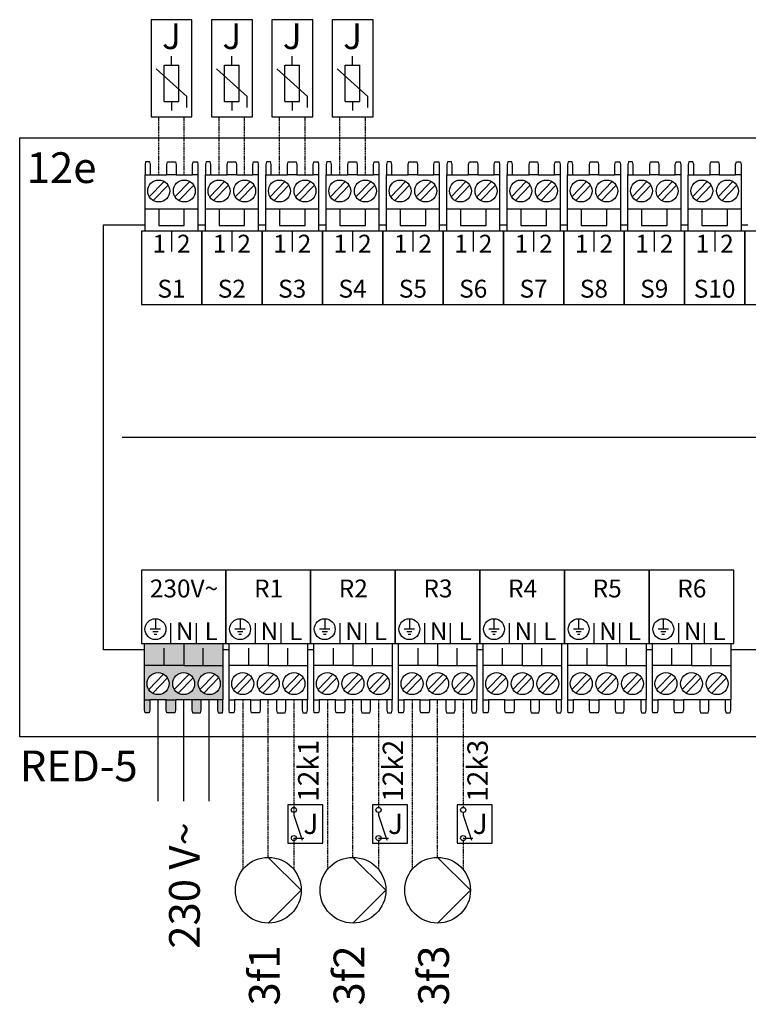
# Model space of a CAD drawing. Units: millimetres. Extents: x 1424 to 23429, y 14843 to 38318.
# Drawn here: x 15175 to 15514, y 14846 to 15304 of the extents above; entities that cross this region are included whole.
import ezdxf
from ezdxf.enums import TextEntityAlignment as Align

# ---------------------------------------------------------------- set-up
doc = ezdxf.new("R2010")
doc.units = ezdxf.units.MM
doc.linetypes.add('DASHED', pattern=[0.75, 0.5, -0.25])
for name, color, linetype in [('VG_H_SYMBOL', 7, 'Continuous'), ('VG_MCT', 7, 'Continuous'), ('VG_MCT_LINE 230V 400V', 241, 'Continuous'), ('VG_MCT_LINE_ELV', 7, 'DASHED'), ('VG_MCT_TEXT', 7, 'Continuous')]:
    doc.layers.add(name, color=color, linetype=linetype)
doc.styles.get("Standard").update_dxf_attribs({"font": 'arial.ttf'})

msp = doc.modelspace()

# ---------------------------------------------------------------- hatches: boundary and pattern name
at = {"true_color": 0xafd9aa}
h = msp.add_hatch(color=9, dxfattribs=at)
h.dxf.hatch_style = 1
h.paths.add_polyline_path([(15267, 14987.51), (15269.52, 14987.51), (15269.52, 15003.56), (15251.29, 15003.56), (15233.05, 15003.56), (15233.05, 14987.51), (15235.57, 14987.51), (15243.19, 14987.51), (15247.48, 14987.51), (15255.1, 14987.51), (15259.38, 14987.51)])
h.paths.add_polyline_path([(15263.19, 14989.94, -1), (15263.19, 15000.15, -1)], flags=16)
h.paths.add_polyline_path([(15251.29, 14989.94, -1), (15251.29, 15000.15, -1)], flags=16)
h.paths.add_polyline_path([(15239.38, 14989.94, -1), (15239.38, 15000.15, -1)], flags=16)
h.paths.add_polyline_path([(15259.07, 14981.43), (15259.38, 14982.65), (15259.38, 14987.51), (15255.1, 14987.51), (15255.1, 14982.65), (15255.42, 14981.43)])
h.paths.add_polyline_path([(15269.28, 14981.43), (15269.52, 14982.65), (15269.52, 14987.51), (15267, 14987.51), (15267, 14982.65), (15267.33, 14981.43)])
h.paths.add_polyline_path([(15247.15, 14981.43), (15247.48, 14982.65), (15247.48, 14987.51), (15243.19, 14987.51), (15243.19, 14982.65), (15243.51, 14981.43)])
h.paths.add_polyline_path([(15235.24, 14981.43), (15235.57, 14982.65), (15235.57, 14987.51), (15233.05, 14987.51), (15233.05, 14982.65), (15233.3, 14981.43)])
h.paths.add_polyline_path([(15242.17, 15003.56), (15242.17, 15010.85), (15233.05, 15010.85), (15233.05, 15003.56)])
h.paths.add_polyline_path([(15251.29, 15003.56), (15251.29, 15010.85), (15242.17, 15010.85), (15242.17, 15003.56)])
h.paths.add_polyline_path([(15260.4, 15003.56), (15260.4, 15010.85), (15251.29, 15010.85), (15251.29, 15003.56)])
h.paths.add_polyline_path([(15269.52, 15003.56), (15269.52, 15010.85), (15260.4, 15010.85), (15260.4, 15003.56)])
h.paths.add_polyline_path([(15269.52, 15010.85), (15269.52, 15013.77), (15251.29, 15013.77), (15251.29, 15010.85)])
h.paths.add_polyline_path([(15251.29, 15010.85), (15251.29, 15013.77), (15233.05, 15013.77), (15233.05, 15010.85)])

# ---------------------------------------------------------------- linework, layer by layer
for p, q in [((15302.58, 14923.15), (15307.14, 14923.15)), ((15341.96, 14923.15), (15346.52, 14923.15)), ((15381.34, 14923.15), (15385.9, 14923.15))]:
    msp.add_line(p, q)
at = {"layer": 'VG_H_SYMBOL', "linetype": 'Continuous'}
for p, q in [((15290.67, 14914.19), (15305.97, 14898.89)), ((15330.05, 14914.19), (15345.35, 14898.89)), ((15369.43, 14914.19), (15384.74, 14898.89)), ((15305.97, 14898.89), (15290.67, 14883.58)), ((15345.35, 14898.89), (15330.05, 14883.58)), ((15384.74, 14898.89), (15369.43, 14883.58))]:
    msp.add_line(p, q, dxfattribs=at)
for centre in [(15290.67, 14898.89), (15330.05, 14898.89), (15369.43, 14898.89)]:
    msp.add_circle(centre, 15.3, dxfattribs=at)
at = {"layer": 'VG_MCT'}
for p, q in [((15245.64, 15282.84), (15245.64, 15287.05)), ((15273.71, 15282.84), (15273.71, 15287.05)), ((15273.71, 15282.84), (15273.71, 15287.05)), ((15301.79, 15282.84), (15301.79, 15287.05)), ((15301.79, 15282.84), (15301.79, 15287.05)), ((15329.87, 15282.84), (15329.87, 15287.05)), ((15329.87, 15282.84), (15329.87, 15287.05)), ((15252.77, 15268.32), (15238.5, 15281.17)), ((15242.27, 15266), (15242.27, 15282.84)), ((15242.27, 15282.84), (15249, 15282.84)), ((15249, 15266), (15249, 15282.84)), ((15280.85, 15268.32), (15266.58, 15281.17)), ((15280.85, 15268.32), (15266.58, 15281.17)), ((15270.35, 15266), (15270.35, 15282.84)), ((15270.35, 15282.84), (15277.08, 15282.84)), ((15270.35, 15266), (15270.35, 15282.84)), ((15270.35, 15282.84), (15277.08, 15282.84)), ((15277.08, 15266), (15277.08, 15282.84)), ((15277.08, 15266), (15277.08, 15282.84)), ((15308.93, 15268.32), (15294.65, 15281.17)), ((15308.93, 15268.32), (15294.65, 15281.17)), ((15298.42, 15266), (15298.42, 15282.84)), ((15298.42, 15282.84), (15305.16, 15282.84)), ((15298.42, 15266), (15298.42, 15282.84)), ((15298.42, 15282.84), (15305.16, 15282.84)), ((15305.16, 15266), (15305.16, 15282.84)), ((15305.16, 15266), (15305.16, 15282.84)), ((15337.01, 15268.32), (15322.73, 15281.17)), ((15337.01, 15268.32), (15322.73, 15281.17)), ((15326.5, 15266), (15326.5, 15282.84)), ((15326.5, 15282.84), (15333.24, 15282.84)), ((15326.5, 15266), (15326.5, 15282.84)), ((15326.5, 15282.84), (15333.24, 15282.84)), ((15333.24, 15266), (15333.24, 15282.84)), ((15333.24, 15266), (15333.24, 15282.84)), ((15242.27, 15266), (15249, 15266)), ((15245.64, 15266), (15245.64, 15261.79)), ((15252.77, 15263.27), (15252.77, 15268.32)), ((15270.35, 15266), (15277.08, 15266)), ((15270.35, 15266), (15277.08, 15266)), ((15273.71, 15266), (15273.71, 15261.79)), ((15273.71, 15266), (15273.71, 15261.79)), ((15280.85, 15263.27), (15280.85, 15268.32)), ((15280.85, 15263.27), (15280.85, 15268.32)), ((15298.42, 15266), (15305.16, 15266)), ((15298.42, 15266), (15305.16, 15266)), ((15301.79, 15266), (15301.79, 15261.79)), ((15301.79, 15266), (15301.79, 15261.79)), ((15308.93, 15263.27), (15308.93, 15268.32)), ((15308.93, 15263.27), (15308.93, 15268.32)), ((15326.5, 15266), (15333.24, 15266)), ((15326.5, 15266), (15333.24, 15266)), ((15329.87, 15266), (15329.87, 15261.79)), ((15329.87, 15266), (15329.87, 15261.79)), ((15337.01, 15263.27), (15337.01, 15268.32)), ((15337.01, 15263.27), (15337.01, 15268.32)), ((15233.36, 15205.63), (15233.36, 15231.88)), ((15235.31, 15221.7), (15242.19, 15228.79)), ((15235.87, 15231.88), (15243.49, 15231.88)), ((15247.22, 15221.7), (15254.09, 15228.79)), ((15247.78, 15231.88), (15255.4, 15231.88)), ((15257.91, 15231.88), (15257.91, 15205.63)), ((15261.44, 15205.63), (15261.44, 15231.88)), ((15263.39, 15221.7), (15270.26, 15228.79)), ((15263.95, 15231.88), (15271.57, 15231.88)), ((15275.3, 15221.7), (15282.17, 15228.79)), ((15275.85, 15231.88), (15283.47, 15231.88)), ((15285.99, 15231.88), (15285.99, 15205.63)), ((15289.51, 15205.63), (15289.51, 15231.88)), ((15291.47, 15221.7), (15298.34, 15228.79)), ((15292.03, 15231.88), (15299.65, 15231.88)), ((15303.38, 15221.7), (15310.25, 15228.79)), ((15303.93, 15231.88), (15311.55, 15231.88)), ((15314.07, 15231.88), (15314.07, 15205.63)), ((15317.59, 15205.63), (15317.59, 15231.88)), ((15319.55, 15221.7), (15326.42, 15228.79)), ((15320.1, 15231.88), (15327.72, 15231.88)), ((15331.45, 15221.7), (15338.33, 15228.79)), ((15332.01, 15231.88), (15339.63, 15231.88)), ((15342.15, 15231.88), (15342.15, 15205.63)), ((15345.67, 15205.63), (15345.67, 15231.88)), ((15347.63, 15221.7), (15354.5, 15228.79)), ((15348.18, 15231.88), (15355.8, 15231.88)), ((15359.53, 15221.7), (15366.41, 15228.79)), ((15360.09, 15231.88), (15367.71, 15231.88)), ((15370.22, 15231.88), (15370.22, 15205.63)), ((15373.75, 15205.63), (15373.75, 15231.88)), ((15375.7, 15221.7), (15382.58, 15228.79)), ((15376.26, 15231.88), (15383.88, 15231.88)), ((15387.61, 15221.7), (15394.48, 15228.79)), ((15388.17, 15231.88), (15395.79, 15231.88)), ((15398.3, 15231.88), (15398.3, 15205.63)), ((15401.83, 15205.63), (15401.83, 15231.88)), ((15403.78, 15221.7), (15410.66, 15228.79)), ((15404.34, 15231.88), (15411.96, 15231.88)), ((15415.69, 15221.7), (15422.56, 15228.79)), ((15416.24, 15231.88), (15423.86, 15231.88)), ((15426.38, 15231.88), (15426.38, 15205.63)), ((15429.91, 15205.63), (15429.91, 15231.88)), ((15431.86, 15221.7), (15438.73, 15228.79)), ((15432.42, 15231.88), (15440.04, 15231.88)), ((15443.77, 15221.7), (15450.64, 15228.79)), ((15444.32, 15231.88), (15451.94, 15231.88)), ((15454.46, 15231.88), (15454.46, 15205.63)), ((15457.98, 15205.63), (15457.98, 15231.88)), ((15459.94, 15221.7), (15466.81, 15228.79)), ((15460.49, 15231.88), (15468.11, 15231.88)), ((15471.85, 15221.7), (15478.72, 15228.79)), ((15472.4, 15231.88), (15480.02, 15231.88)), ((15482.54, 15231.88), (15482.54, 15205.63)), ((15486.06, 15205.63), (15486.06, 15231.88)), ((15488.02, 15221.7), (15494.89, 15228.79)), ((15488.57, 15231.88), (15496.19, 15231.88)), ((15499.92, 15221.7), (15506.8, 15228.79)), ((15500.48, 15231.88), (15508.1, 15231.88)), ((15510.62, 15231.88), (15510.62, 15205.63)), ((15237.17, 15219.9), (15244.04, 15227)), ((15249.07, 15219.9), (15255.94, 15227)), ((15265.24, 15219.9), (15272.12, 15227)), ((15277.15, 15219.9), (15284.02, 15227)), ((15293.32, 15219.9), (15300.19, 15227)), ((15305.23, 15219.9), (15312.1, 15227)), ((15321.4, 15219.9), (15328.27, 15227)), ((15333.31, 15219.9), (15340.18, 15227)), ((15349.48, 15219.9), (15356.35, 15227)), ((15361.39, 15219.9), (15368.26, 15227)), ((15377.56, 15219.9), (15384.43, 15227)), ((15389.46, 15219.9), (15396.34, 15227)), ((15405.64, 15219.9), (15412.51, 15227)), ((15417.54, 15219.9), (15424.41, 15227)), ((15433.71, 15219.9), (15440.59, 15227)), ((15445.62, 15219.9), (15452.49, 15227)), ((15461.79, 15219.9), (15468.66, 15227)), ((15473.7, 15219.9), (15480.57, 15227)), ((15489.87, 15219.9), (15496.74, 15227)), ((15501.78, 15219.9), (15508.65, 15227)), ((15257.91, 15215.84), (15233.36, 15215.84)), ((15285.99, 15215.84), (15261.44, 15215.84)), ((15314.07, 15215.84), (15289.51, 15215.84)), ((15342.15, 15215.84), (15317.59, 15215.84)), ((15370.22, 15215.84), (15345.67, 15215.84)), ((15398.3, 15215.84), (15373.75, 15215.84)), ((15426.38, 15215.84), (15401.83, 15215.84)), ((15454.46, 15215.84), (15429.91, 15215.84)), ((15482.54, 15215.84), (15457.98, 15215.84)), ((15510.62, 15215.84), (15486.06, 15215.84)), ((15245.64, 15205.63), (15245.64, 15196.18)), ((15273.71, 15205.63), (15273.71, 15196.18)), ((15301.79, 15205.63), (15301.79, 15196.18)), ((15329.87, 15205.63), (15329.87, 15196.18)), ((15357.95, 15205.63), (15357.95, 15196.18)), ((15386.03, 15205.63), (15386.03, 15196.18)), ((15414.1, 15205.63), (15414.1, 15196.18)), ((15442.18, 15205.63), (15442.18, 15196.18)), ((15470.26, 15205.63), (15470.26, 15196.18)), ((15498.34, 15205.63), (15498.34, 15196.18)), ((15222.64, 15109.7), (15754.65, 15109.7)), ((15238.15, 15025.27), (15238.15, 15020.41)), ((15245.33, 15013.77), (15245.33, 15023.22)), ((15257.24, 15013.77), (15257.24, 15023.22)), ((15270.98, 15013.77), (15270.98, 15023.22)), ((15277.53, 15025.27), (15277.53, 15020.41)), ((15284.71, 15013.77), (15284.71, 15023.22)), ((15296.63, 15013.77), (15296.63, 15023.22)), ((15310.36, 15013.77), (15310.36, 15023.22)), ((15316.91, 15025.27), (15316.91, 15020.41)), ((15324.1, 15013.77), (15324.1, 15023.22)), ((15336.01, 15013.77), (15336.01, 15023.22)), ((15349.74, 15013.77), (15349.74, 15023.22)), ((15349.74, 15013.77), (15349.74, 15023.22)), ((15356.29, 15025.27), (15356.29, 15020.41)), ((15363.48, 15013.77), (15363.48, 15023.22)), ((15375.39, 15013.77), (15375.39, 15023.22)), ((15389.13, 15013.77), (15389.13, 15023.22)), ((15395.67, 15025.27), (15395.67, 15020.41)), ((15402.86, 15013.77), (15402.86, 15023.22)), ((15414.77, 15013.77), (15414.77, 15023.22)), ((15428.51, 15013.77), (15428.51, 15023.22)), ((15435.06, 15025.27), (15435.06, 15020.41)), ((15442.24, 15013.77), (15442.24, 15023.22)), ((15454.15, 15013.77), (15454.15, 15023.22)), ((15467.89, 15013.77), (15467.89, 15023.22)), ((15474.44, 15025.27), (15474.44, 15020.41)), ((15481.63, 15013.77), (15481.63, 15023.22)), ((15493.54, 15013.77), (15493.54, 15023.22)), ((15507.27, 15013.77), (15507.27, 15023.22)), ((15240.58, 15020.41), (15235.71, 15020.41)), ((15239.36, 15019.19), (15236.93, 15019.19)), ((15238.75, 15017.98), (15237.54, 15017.98)), ((15279.96, 15020.41), (15275.1, 15020.41)), ((15278.74, 15019.19), (15276.31, 15019.19)), ((15278.14, 15017.98), (15276.92, 15017.98)), ((15319.34, 15020.41), (15314.48, 15020.41)), ((15318.13, 15019.19), (15315.69, 15019.19)), ((15317.52, 15017.98), (15316.3, 15017.98)), ((15358.72, 15020.41), (15353.86, 15020.41)), ((15357.51, 15019.19), (15355.08, 15019.19)), ((15356.9, 15017.98), (15355.68, 15017.98)), ((15398.11, 15020.41), (15393.24, 15020.41)), ((15396.89, 15019.19), (15394.46, 15019.19)), ((15396.28, 15017.98), (15395.07, 15017.98)), ((15437.49, 15020.41), (15432.63, 15020.41)), ((15436.27, 15019.19), (15433.84, 15019.19)), ((15435.66, 15017.98), (15434.45, 15017.98)), ((15476.87, 15020.41), (15472.01, 15020.41)), ((15475.65, 15019.19), (15473.22, 15019.19)), ((15475.05, 15017.98), (15473.83, 15017.98)), ((15233.05, 15013.77), (15269.52, 15013.77)), ((15233.05, 14987.51), (15233.05, 15013.77)), ((15269.52, 15013.77), (15269.52, 14987.51)), ((15272.44, 15013.77), (15308.9, 15013.77)), ((15272.44, 14987.51), (15272.44, 15013.77)), ((15308.9, 15013.77), (15308.9, 14987.51)), ((15311.82, 15013.77), (15348.28, 15013.77)), ((15311.82, 14987.51), (15311.82, 15013.77)), ((15348.28, 15013.77), (15348.28, 14987.51)), ((15351.2, 15013.77), (15387.67, 15013.77)), ((15351.2, 14987.51), (15351.2, 15013.77)), ((15387.67, 15013.77), (15387.67, 14987.51)), ((15390.58, 15013.77), (15427.05, 15013.77)), ((15390.58, 14987.51), (15390.58, 15013.77)), ((15427.05, 15013.77), (15427.05, 14987.51)), ((15429.97, 15013.77), (15466.43, 15013.77)), ((15429.97, 14987.51), (15429.97, 15013.77)), ((15466.43, 15013.77), (15466.43, 14987.51)), ((15469.35, 15013.77), (15505.81, 15013.77)), ((15469.35, 14987.51), (15469.35, 15013.77)), ((15505.81, 15013.77), (15505.81, 14987.51)), ((15242.17, 15003.56), (15242.17, 15011.58)), ((15260.4, 15003.56), (15260.4, 15011.58)), ((15281.55, 15003.56), (15281.55, 15011.58)), ((15299.79, 15003.56), (15299.79, 15011.58)), ((15320.94, 15003.56), (15320.94, 15011.58)), ((15339.17, 15003.56), (15339.17, 15011.58)), ((15360.32, 15003.56), (15360.32, 15011.58)), ((15378.55, 15003.56), (15378.55, 15011.58)), ((15399.7, 15003.56), (15399.7, 15011.58)), ((15417.93, 15003.56), (15417.93, 15011.58)), ((15439.08, 15003.56), (15439.08, 15011.58)), ((15457.32, 15003.56), (15457.32, 15011.58)), ((15478.46, 15003.56), (15478.46, 15011.58)), ((15496.7, 15003.56), (15496.7, 15011.58)), ((15251.29, 15003.56), (15269.52, 15003.56)), ((15290.67, 15003.56), (15308.9, 15003.56)), ((15330.05, 15003.56), (15348.28, 15003.56)), ((15369.43, 15003.56), (15387.67, 15003.56)), ((15408.82, 15003.56), (15427.05, 15003.56)), ((15448.2, 15003.56), (15466.43, 15003.56)), ((15487.58, 15003.56), (15505.81, 15003.56)), ((15241.89, 14999.49), (15235.02, 14992.39)), ((15243.75, 14997.7), (15236.87, 14990.6)), ((15253.8, 14999.49), (15246.93, 14992.39)), ((15255.65, 14997.7), (15248.78, 14990.6)), ((15265.71, 14999.49), (15258.83, 14992.39)), ((15267.56, 14997.7), (15260.69, 14990.6)), ((15281.28, 14999.49), (15274.4, 14992.39)), ((15283.13, 14997.7), (15276.26, 14990.6)), ((15293.18, 14999.49), (15286.31, 14992.39)), ((15295.03, 14997.7), (15288.16, 14990.6)), ((15305.09, 14999.49), (15298.22, 14992.39)), ((15306.94, 14997.7), (15300.07, 14990.6)), ((15320.66, 14999.49), (15313.79, 14992.39)), ((15322.51, 14997.7), (15315.64, 14990.6)), ((15332.56, 14999.49), (15325.69, 14992.39)), ((15334.42, 14997.7), (15327.54, 14990.6)), ((15344.47, 14999.49), (15337.6, 14992.39)), ((15346.32, 14997.7), (15339.45, 14990.6)), ((15360.04, 14999.49), (15353.17, 14992.39)), ((15361.89, 14997.7), (15355.02, 14990.6)), ((15371.95, 14999.49), (15365.08, 14992.39)), ((15373.8, 14997.7), (15366.93, 14990.6)), ((15383.85, 14999.49), (15376.98, 14992.39)), ((15385.71, 14997.7), (15378.83, 14990.6)), ((15399.42, 14999.49), (15392.55, 14992.39)), ((15401.28, 14997.7), (15394.4, 14990.6)), ((15411.33, 14999.49), (15404.46, 14992.39)), ((15413.18, 14997.7), (15406.31, 14990.6)), ((15423.24, 14999.49), (15416.36, 14992.39)), ((15425.09, 14997.7), (15418.22, 14990.6)), ((15438.8, 14999.49), (15431.93, 14992.39)), ((15440.66, 14997.7), (15433.78, 14990.6)), ((15450.71, 14999.49), (15443.84, 14992.39)), ((15452.56, 14997.7), (15445.69, 14990.6)), ((15462.62, 14999.49), (15455.75, 14992.39)), ((15464.47, 14997.7), (15457.6, 14990.6)), ((15478.19, 14999.49), (15471.32, 14992.39)), ((15480.04, 14997.7), (15473.17, 14990.6)), ((15490.09, 14999.49), (15483.22, 14992.39)), ((15491.95, 14997.7), (15485.07, 14990.6)), ((15502, 14999.49), (15495.13, 14992.39)), ((15503.85, 14997.7), (15496.98, 14990.6)), ((15243.19, 14987.51), (15235.57, 14987.51)), ((15255.1, 14987.51), (15247.48, 14987.51)), ((15267, 14987.51), (15259.38, 14987.51)), ((15282.57, 14987.51), (15274.95, 14987.51)), ((15294.48, 14987.51), (15286.86, 14987.51)), ((15306.39, 14987.51), (15298.77, 14987.51)), ((15321.96, 14987.51), (15314.34, 14987.51)), ((15333.86, 14987.51), (15326.24, 14987.51)), ((15345.77, 14987.51), (15338.15, 14987.51)), ((15361.34, 14987.51), (15353.72, 14987.51)), ((15373.24, 14987.51), (15365.62, 14987.51)), ((15385.15, 14987.51), (15377.53, 14987.51)), ((15400.72, 14987.51), (15393.1, 14987.51)), ((15412.63, 14987.51), (15405.01, 14987.51)), ((15424.53, 14987.51), (15416.91, 14987.51)), ((15440.1, 14987.51), (15432.48, 14987.51)), ((15452.01, 14987.51), (15444.39, 14987.51)), ((15463.92, 14987.51), (15456.3, 14987.51)), ((15479.48, 14987.51), (15471.86, 14987.51)), ((15491.39, 14987.51), (15483.77, 14987.51)), ((15503.3, 14987.51), (15495.68, 14987.51)), ((15302.58, 14935.06), (15302.58, 14933.87)), ((15302.58, 14935.06), (15302.58, 14933.87)), ((15302.58, 14933.87), (15306.4, 14922.25)), ((15302.58, 14933.87), (15306.4, 14922.25)), ((15341.96, 14935.06), (15341.96, 14933.87)), ((15341.96, 14935.06), (15341.96, 14933.87)), ((15341.96, 14933.87), (15345.78, 14922.25)), ((15341.96, 14933.87), (15345.78, 14922.25)), ((15381.34, 14935.06), (15381.34, 14933.87)), ((15381.34, 14935.06), (15381.34, 14933.87)), ((15381.34, 14933.87), (15385.17, 14922.25)), ((15381.34, 14933.87), (15385.17, 14922.25))]:
    msp.add_line(p, q, dxfattribs=at)
for points in [[(15236.11, 15304.08), (15236.11, 15258.83), (15255.16, 15258.83), (15255.16, 15304.08)], [(15264.19, 15304.08), (15264.19, 15258.83), (15283.24, 15258.83), (15283.24, 15304.08)], [(15264.19, 15304.08), (15264.19, 15258.83), (15283.24, 15258.83), (15283.24, 15304.08)], [(15292.27, 15304.08), (15292.27, 15258.83), (15311.32, 15258.83), (15311.32, 15304.08)], [(15292.27, 15304.08), (15292.27, 15258.83), (15311.32, 15258.83), (15311.32, 15304.08)], [(15320.34, 15304.08), (15320.34, 15258.83), (15339.39, 15258.83), (15339.39, 15304.08)], [(15320.34, 15304.08), (15320.34, 15258.83), (15339.39, 15258.83), (15339.39, 15304.08)], [(15175, 15249.14), (15792.25, 15249.14), (15792.25, 14970.22), (15175, 14970.22)], [(15259.67, 15171.59), (15259.67, 15205.63), (15231.6, 15205.63), (15231.6, 15171.59)], [(15287.75, 15171.59), (15287.75, 15205.63), (15259.67, 15205.63), (15259.67, 15171.59)], [(15315.83, 15171.59), (15315.83, 15205.63), (15287.75, 15205.63), (15287.75, 15171.59)], [(15343.91, 15171.59), (15343.91, 15205.63), (15315.83, 15205.63), (15315.83, 15171.59)], [(15371.99, 15171.59), (15371.99, 15205.63), (15343.91, 15205.63), (15343.91, 15171.59)], [(15400.06, 15171.59), (15400.06, 15205.63), (15371.99, 15205.63), (15371.99, 15171.59)], [(15428.14, 15171.59), (15428.14, 15205.63), (15400.06, 15205.63), (15400.06, 15171.59)], [(15456.22, 15171.59), (15456.22, 15205.63), (15428.14, 15205.63), (15428.14, 15171.59)], [(15484.3, 15171.59), (15484.3, 15205.63), (15456.22, 15205.63), (15456.22, 15171.59)], [(15512.38, 15171.59), (15512.38, 15205.63), (15484.3, 15205.63), (15484.3, 15171.59)], [(15540.46, 15171.59), (15540.46, 15205.63), (15512.38, 15205.63), (15512.38, 15171.59)], [(15270.98, 15047.8), (15231.6, 15047.8), (15231.6, 15013.77), (15270.98, 15013.77)], [(15310.36, 15047.8), (15270.98, 15047.8), (15270.98, 15013.77), (15310.36, 15013.77)], [(15349.74, 15047.8), (15310.36, 15047.8), (15310.36, 15013.77), (15349.74, 15013.77)], [(15389.13, 15047.8), (15349.74, 15047.8), (15349.74, 15013.77), (15389.13, 15013.77)], [(15428.51, 15047.8), (15389.13, 15047.8), (15389.13, 15013.77), (15428.51, 15013.77)], [(15467.89, 15047.8), (15428.51, 15047.8), (15428.51, 15013.77), (15467.89, 15013.77)], [(15507.27, 15047.8), (15467.89, 15047.8), (15467.89, 15013.77), (15507.27, 15013.77)], [(15299.79, 14920.77), (15316.09, 14920.77), (15316.09, 14938.63), (15299.79, 14938.63)], [(15299.79, 14920.77), (15316.09, 14920.77), (15316.09, 14938.63), (15299.79, 14938.63)], [(15339.17, 14920.77), (15355.47, 14920.77), (15355.47, 14938.63), (15339.17, 14938.63)], [(15339.17, 14920.77), (15355.47, 14920.77), (15355.47, 14938.63), (15339.17, 14938.63)], [(15378.56, 14920.77), (15394.85, 14920.77), (15394.85, 14938.63), (15378.56, 14938.63)], [(15378.56, 14920.77), (15394.85, 14920.77), (15394.85, 14938.63), (15378.56, 14938.63)]]:
    msp.add_lwpolyline(points, close=True, dxfattribs=at)
for points in [[(15235.87, 15231.88), (15235.87, 15236.75), (15235.55, 15237.96), (15233.6, 15237.96), (15233.36, 15236.75), (15233.36, 15231.88), (15235.87, 15231.88)], [(15243.49, 15231.88), (15243.49, 15236.75), (15243.81, 15237.96), (15247.46, 15237.96), (15247.78, 15236.75), (15247.78, 15231.88), (15243.49, 15231.88)], [(15255.4, 15231.88), (15255.4, 15236.75), (15255.72, 15237.96), (15257.67, 15237.96), (15257.91, 15236.75), (15257.91, 15231.88), (15255.4, 15231.88)], [(15263.95, 15231.88), (15263.95, 15236.75), (15263.62, 15237.96), (15261.68, 15237.96), (15261.44, 15236.75), (15261.44, 15231.88), (15263.95, 15231.88)], [(15271.57, 15231.88), (15271.57, 15236.75), (15271.89, 15237.96), (15275.54, 15237.96), (15275.85, 15236.75), (15275.85, 15231.88), (15271.57, 15231.88)], [(15283.47, 15231.88), (15283.47, 15236.75), (15283.8, 15237.96), (15285.75, 15237.96), (15285.99, 15236.75), (15285.99, 15231.88), (15283.47, 15231.88)], [(15292.03, 15231.88), (15292.03, 15236.75), (15291.7, 15237.96), (15289.76, 15237.96), (15289.51, 15236.75), (15289.51, 15231.88), (15292.03, 15231.88)], [(15299.65, 15231.88), (15299.65, 15236.75), (15299.97, 15237.96), (15303.61, 15237.96), (15303.93, 15236.75), (15303.93, 15231.88), (15299.65, 15231.88)], [(15311.55, 15231.88), (15311.55, 15236.75), (15311.88, 15237.96), (15313.82, 15237.96), (15314.07, 15236.75), (15314.07, 15231.88), (15311.55, 15231.88)], [(15320.1, 15231.88), (15320.1, 15236.75), (15319.78, 15237.96), (15317.84, 15237.96), (15317.59, 15236.75), (15317.59, 15231.88), (15320.11, 15231.88)], [(15327.72, 15231.88), (15327.72, 15236.75), (15328.05, 15237.96), (15331.69, 15237.96), (15332.01, 15236.75), (15332.01, 15231.88), (15327.72, 15231.88)], [(15339.63, 15231.88), (15339.63, 15236.75), (15339.96, 15237.96), (15341.9, 15237.96), (15342.15, 15236.75), (15342.15, 15231.88), (15339.63, 15231.88)], [(15348.18, 15231.88), (15348.18, 15236.75), (15347.86, 15237.96), (15345.91, 15237.96), (15345.67, 15236.75), (15345.67, 15231.88), (15348.19, 15231.88)], [(15355.8, 15231.88), (15355.8, 15236.75), (15356.12, 15237.96), (15359.77, 15237.96), (15360.09, 15236.75), (15360.09, 15231.88), (15355.8, 15231.88)], [(15367.71, 15231.88), (15367.71, 15236.75), (15368.04, 15237.96), (15369.98, 15237.96), (15370.22, 15236.75), (15370.22, 15231.88), (15367.71, 15231.88)], [(15376.26, 15231.88), (15376.26, 15236.75), (15375.94, 15237.96), (15373.99, 15237.96), (15373.75, 15236.75), (15373.75, 15231.88), (15376.27, 15231.88)], [(15383.88, 15231.88), (15383.88, 15236.75), (15384.2, 15237.96), (15387.85, 15237.96), (15388.17, 15236.75), (15388.17, 15231.88), (15383.88, 15231.88)], [(15395.79, 15231.88), (15395.79, 15236.75), (15396.11, 15237.96), (15398.06, 15237.96), (15398.3, 15236.75), (15398.3, 15231.88), (15395.79, 15231.88)], [(15404.34, 15231.88), (15404.34, 15236.75), (15404.02, 15237.96), (15402.07, 15237.96), (15401.83, 15236.75), (15401.83, 15231.88), (15404.34, 15231.88)], [(15411.96, 15231.88), (15411.96, 15236.75), (15412.28, 15237.96), (15415.93, 15237.96), (15416.24, 15236.75), (15416.24, 15231.88), (15411.96, 15231.88)], [(15423.86, 15231.88), (15423.86, 15236.75), (15424.19, 15237.96), (15426.14, 15237.96), (15426.38, 15236.75), (15426.38, 15231.88), (15423.86, 15231.88)], [(15432.42, 15231.88), (15432.42, 15236.75), (15432.09, 15237.96), (15430.15, 15237.96), (15429.91, 15236.75), (15429.91, 15231.88), (15432.42, 15231.88)], [(15440.04, 15231.88), (15440.04, 15236.75), (15440.36, 15237.96), (15444.01, 15237.96), (15444.32, 15236.75), (15444.32, 15231.88), (15440.04, 15231.88)], [(15451.94, 15231.88), (15451.94, 15236.75), (15452.27, 15237.96), (15454.22, 15237.96), (15454.46, 15236.75), (15454.46, 15231.88), (15451.94, 15231.88)], [(15460.49, 15231.88), (15460.49, 15236.75), (15460.17, 15237.96), (15458.23, 15237.96), (15457.98, 15236.75), (15457.98, 15231.88), (15460.5, 15231.88)], [(15468.11, 15231.88), (15468.11, 15236.75), (15468.44, 15237.96), (15472.08, 15237.96), (15472.4, 15236.75), (15472.4, 15231.88), (15468.11, 15231.88)], [(15480.02, 15231.88), (15480.02, 15236.75), (15480.35, 15237.96), (15482.29, 15237.96), (15482.54, 15236.75), (15482.54, 15231.88), (15480.02, 15231.88)], [(15488.57, 15231.88), (15488.57, 15236.75), (15488.25, 15237.96), (15486.3, 15237.96), (15486.06, 15236.75), (15486.06, 15231.88), (15488.58, 15231.88)], [(15496.19, 15231.88), (15496.19, 15236.75), (15496.52, 15237.96), (15500.16, 15237.96), (15500.48, 15236.75), (15500.48, 15231.88), (15496.19, 15231.88)], [(15508.1, 15231.88), (15508.1, 15236.75), (15508.43, 15237.96), (15510.37, 15237.96), (15510.62, 15236.75), (15510.62, 15231.88), (15508.1, 15231.88)], [(15239.68, 15215.84), (15239.68, 15208.3), (15251.59, 15208.3), (15251.59, 15215.84)], [(15267.76, 15215.84), (15267.76, 15208.3), (15279.66, 15208.3), (15279.66, 15215.84)], [(15295.84, 15215.84), (15295.84, 15208.3), (15307.74, 15208.3), (15307.74, 15215.84)], [(15323.91, 15215.84), (15323.91, 15208.3), (15335.82, 15208.3), (15335.82, 15215.84)], [(15351.99, 15215.84), (15351.99, 15208.3), (15363.9, 15208.3), (15363.9, 15215.84)], [(15380.07, 15215.84), (15380.07, 15208.3), (15391.98, 15208.3), (15391.98, 15215.84)], [(15408.15, 15215.84), (15408.15, 15208.3), (15420.05, 15208.3), (15420.05, 15215.84)], [(15436.23, 15215.84), (15436.23, 15208.3), (15448.13, 15208.3), (15448.13, 15215.84)], [(15464.3, 15215.84), (15464.3, 15208.3), (15476.21, 15208.3), (15476.21, 15215.84)], [(15492.38, 15215.84), (15492.38, 15208.3), (15504.29, 15208.3), (15504.29, 15215.84)], [(15214.05, 15208.55), (15233.36, 15208.55)], [(15233.05, 15010.85), (15214.05, 15010.85), (15214.05, 15208.55)], [(15257.91, 15208.55), (15261.44, 15208.55)], [(15285.99, 15208.55), (15289.51, 15208.55)], [(15314.07, 15208.55), (15317.59, 15208.55)], [(15342.15, 15208.55), (15345.67, 15208.55)], [(15370.22, 15208.55), (15373.75, 15208.55)], [(15398.3, 15208.55), (15401.52, 15208.55)], [(15426.38, 15208.55), (15429.6, 15208.55)], [(15454.46, 15208.55), (15457.68, 15208.55)], [(15482.54, 15208.55), (15485.76, 15208.55)], [(15510.62, 15208.55), (15513.84, 15208.55)], [(15251.29, 15013.77), (15251.29, 15003.56), (15233.05, 15003.56)], [(15290.67, 15013.77), (15290.67, 15003.56), (15272.44, 15003.56)], [(15330.05, 15013.77), (15330.05, 15003.56), (15311.82, 15003.56)], [(15369.43, 15013.77), (15369.43, 15003.56), (15351.2, 15003.56)], [(15408.82, 15013.77), (15408.82, 15003.56), (15390.58, 15003.56)], [(15448.2, 15013.77), (15448.2, 15003.56), (15429.97, 15003.56)], [(15487.58, 15013.77), (15487.58, 15003.56), (15469.35, 15003.56)], [(15272.44, 15010.85), (15269.52, 15010.85)], [(15311.82, 15010.85), (15308.9, 15010.85)], [(15390.58, 15010.85), (15387.67, 15010.85)], [(15469.35, 15010.85), (15466.43, 15010.85)], [(15539.69, 15010.85), (15505.81, 15010.85)], [(15235.57, 14987.51), (15235.57, 14982.65), (15235.24, 14981.43), (15233.3, 14981.43), (15233.05, 14982.65), (15233.05, 14987.51), (15235.57, 14987.51)], [(15247.48, 14987.51), (15247.48, 14982.65), (15247.15, 14981.43), (15243.51, 14981.43), (15243.19, 14982.65), (15243.19, 14987.51), (15247.48, 14987.51)], [(15255.1, 14987.51), (15255.1, 14982.65), (15255.42, 14981.43), (15259.07, 14981.43), (15259.38, 14982.65), (15259.38, 14987.51), (15255.1, 14987.51)], [(15267, 14987.51), (15267, 14982.65), (15267.33, 14981.43), (15269.28, 14981.43), (15269.52, 14982.65), (15269.52, 14987.51), (15267, 14987.51)], [(15274.95, 14987.51), (15274.95, 14982.65), (15274.62, 14981.43), (15272.68, 14981.43), (15272.44, 14982.65), (15272.44, 14987.51), (15274.95, 14987.51)], [(15286.86, 14987.51), (15286.86, 14982.65), (15286.54, 14981.43), (15282.89, 14981.43), (15282.57, 14982.65), (15282.57, 14987.51), (15286.86, 14987.51)], [(15294.48, 14987.51), (15294.48, 14982.65), (15294.8, 14981.43), (15298.45, 14981.43), (15298.77, 14982.65), (15298.77, 14987.51), (15294.48, 14987.51)], [(15306.39, 14987.51), (15306.39, 14982.65), (15306.71, 14981.43), (15308.66, 14981.43), (15308.9, 14982.65), (15308.9, 14987.51), (15306.39, 14987.51)], [(15314.34, 14987.51), (15314.34, 14982.65), (15314.01, 14981.43), (15312.06, 14981.43), (15311.82, 14982.65), (15311.82, 14987.51), (15314.34, 14987.51)], [(15326.24, 14987.51), (15326.24, 14982.65), (15325.92, 14981.43), (15322.27, 14981.43), (15321.96, 14982.65), (15321.96, 14987.51), (15326.24, 14987.51)], [(15333.86, 14987.51), (15333.86, 14982.65), (15334.18, 14981.43), (15337.83, 14981.43), (15338.15, 14982.65), (15338.15, 14987.51), (15333.86, 14987.51)], [(15345.77, 14987.51), (15345.77, 14982.65), (15346.1, 14981.43), (15348.04, 14981.43), (15348.28, 14982.65), (15348.28, 14987.51), (15345.77, 14987.51)], [(15353.72, 14987.51), (15353.72, 14982.65), (15353.39, 14981.43), (15351.44, 14981.43), (15351.2, 14982.65), (15351.2, 14987.51), (15353.72, 14987.51)], [(15365.62, 14987.51), (15365.62, 14982.65), (15365.3, 14981.43), (15361.65, 14981.43), (15361.34, 14982.65), (15361.34, 14987.51), (15365.62, 14987.51)], [(15373.24, 14987.51), (15373.24, 14982.65), (15373.57, 14981.43), (15377.21, 14981.43), (15377.53, 14982.65), (15377.53, 14987.51), (15373.24, 14987.51)], [(15385.15, 14987.51), (15385.15, 14982.65), (15385.48, 14981.43), (15387.42, 14981.43), (15387.67, 14982.65), (15387.67, 14987.51), (15385.15, 14987.51)], [(15393.1, 14987.51), (15393.1, 14982.65), (15392.77, 14981.43), (15390.83, 14981.43), (15390.58, 14982.65), (15390.58, 14987.51), (15393.1, 14987.51)], [(15405.01, 14987.51), (15405.01, 14982.65), (15404.68, 14981.43), (15401.04, 14981.43), (15400.72, 14982.65), (15400.72, 14987.51), (15405.01, 14987.51)], [(15412.63, 14987.51), (15412.63, 14982.65), (15412.95, 14981.43), (15416.6, 14981.43), (15416.91, 14982.65), (15416.91, 14987.51), (15412.63, 14987.51)], [(15424.53, 14987.51), (15424.53, 14982.65), (15424.86, 14981.43), (15426.81, 14981.43), (15427.05, 14982.65), (15427.05, 14987.51), (15424.53, 14987.51)], [(15432.48, 14987.51), (15432.48, 14982.65), (15432.15, 14981.43), (15430.21, 14981.43), (15429.97, 14982.65), (15429.97, 14987.51), (15432.48, 14987.51)], [(15444.39, 14987.51), (15444.39, 14982.65), (15444.07, 14981.43), (15440.42, 14981.43), (15440.1, 14982.65), (15440.1, 14987.51), (15444.39, 14987.51)], [(15452.01, 14987.51), (15452.01, 14982.65), (15452.33, 14981.43), (15455.98, 14981.43), (15456.3, 14982.65), (15456.3, 14987.51), (15452.01, 14987.51)], [(15463.92, 14987.51), (15463.92, 14982.65), (15464.24, 14981.43), (15466.19, 14981.43), (15466.43, 14982.65), (15466.43, 14987.51), (15463.92, 14987.51)], [(15471.86, 14987.51), (15471.86, 14982.65), (15471.54, 14981.43), (15469.59, 14981.43), (15469.35, 14982.65), (15469.35, 14987.51), (15471.86, 14987.51)], [(15483.77, 14987.51), (15483.77, 14982.65), (15483.45, 14981.43), (15479.8, 14981.43), (15479.48, 14982.65), (15479.48, 14987.51), (15483.77, 14987.51)], [(15491.39, 14987.51), (15491.39, 14982.65), (15491.71, 14981.43), (15495.36, 14981.43), (15495.68, 14982.65), (15495.68, 14987.51), (15491.39, 14987.51)], [(15503.3, 14987.51), (15503.3, 14982.65), (15503.63, 14981.43), (15505.57, 14981.43), (15505.81, 14982.65), (15505.81, 14987.51), (15503.3, 14987.51)]]:
    msp.add_lwpolyline(points, dxfattribs=at)
for centre, radius in [((15239.68, 15224.35), 5.11), ((15251.59, 15224.35), 5.11), ((15267.76, 15224.35), 5.11), ((15279.66, 15224.35), 5.11), ((15295.84, 15224.35), 5.11), ((15307.74, 15224.35), 5.11), ((15323.91, 15224.35), 5.11), ((15335.82, 15224.35), 5.11), ((15351.99, 15224.35), 5.11), ((15363.9, 15224.35), 5.11), ((15380.07, 15224.35), 5.11), ((15391.98, 15224.35), 5.11), ((15408.15, 15224.35), 5.11), ((15420.05, 15224.35), 5.11), ((15436.23, 15224.35), 5.11), ((15448.13, 15224.35), 5.11), ((15464.3, 15224.35), 5.11), ((15476.21, 15224.35), 5.11), ((15492.38, 15224.35), 5.11), ((15504.29, 15224.35), 5.11), ((15238.15, 15020.41), 4.86), ((15277.53, 15020.41), 4.86), ((15316.91, 15020.41), 4.86), ((15356.29, 15020.41), 4.86), ((15395.67, 15020.41), 4.86), ((15435.06, 15020.41), 4.86), ((15474.44, 15020.41), 4.86), ((15239.38, 14995.05), 5.11), ((15251.29, 14995.05), 5.11), ((15263.19, 14995.05), 5.11), ((15278.76, 14995.05), 5.11), ((15290.67, 14995.05), 5.11), ((15302.58, 14995.05), 5.11), ((15318.15, 14995.05), 5.11), ((15330.05, 14995.05), 5.11), ((15341.96, 14995.05), 5.11), ((15357.53, 14995.05), 5.11), ((15369.43, 14995.05), 5.11), ((15381.34, 14995.05), 5.11), ((15396.91, 14995.05), 5.11), ((15408.82, 14995.05), 5.11), ((15420.72, 14995.05), 5.11), ((15436.29, 14995.05), 5.11), ((15448.2, 14995.05), 5.11), ((15460.11, 14995.05), 5.11), ((15475.67, 14995.05), 5.11), ((15487.58, 14995.05), 5.11), ((15499.49, 14995.05), 5.11), ((15302.58, 14936.25), 1.19), ((15302.58, 14936.25), 1.19), ((15341.96, 14936.25), 1.19), ((15341.96, 14936.25), 1.19), ((15381.34, 14936.25), 1.19), ((15381.34, 14936.25), 1.19), ((15302.58, 14923.15), 1.19), ((15302.58, 14923.15), 1.19), ((15341.96, 14923.15), 1.19), ((15341.96, 14923.15), 1.19), ((15381.34, 14923.15), 1.19), ((15381.34, 14923.15), 1.19)]:
    msp.add_circle(centre, radius, dxfattribs=at)
at = {"layer": 'VG_MCT_LINE 230V 400V'}
for p, q in [((15239.38, 14940.35), (15239.38, 14987.51)), ((15251.29, 14940.35), (15251.29, 14987.51)), ((15263.19, 14940.35), (15263.19, 14987.51))]:
    msp.add_line(p, q, dxfattribs=at)
at = {"layer": 'VG_MCT_LINE_ELV'}
for p, q in [((15239.68, 15231.88), (15239.68, 15258.83)), ((15251.59, 15231.88), (15251.59, 15258.83)), ((15267.76, 15231.88), (15267.76, 15258.83)), ((15267.76, 15231.88), (15267.76, 15258.83)), ((15279.66, 15231.88), (15279.66, 15258.83)), ((15279.66, 15231.88), (15279.66, 15258.83)), ((15295.84, 15231.88), (15295.84, 15258.83)), ((15295.84, 15231.88), (15295.84, 15258.83)), ((15307.74, 15231.88), (15307.74, 15258.83)), ((15307.74, 15231.88), (15307.74, 15258.83)), ((15323.91, 15231.88), (15323.91, 15258.83)), ((15323.91, 15231.88), (15323.91, 15258.83)), ((15335.82, 15231.88), (15335.82, 15258.83)), ((15335.82, 15231.88), (15335.82, 15258.83)), ((15278.76, 14987.51), (15278.76, 14908.5)), ((15278.76, 14987.51), (15278.76, 14908.5)), ((15290.67, 14914.19), (15290.67, 14987.51)), ((15302.58, 14987.51), (15302.58, 14933.87)), ((15318.15, 14987.51), (15318.15, 14908.5)), ((15318.15, 14987.51), (15318.15, 14908.5)), ((15318.15, 14987.51), (15318.15, 14908.5)), ((15318.15, 14987.51), (15318.15, 14908.5)), ((15330.05, 14914.19), (15330.05, 14987.51)), ((15330.05, 14914.19), (15330.05, 14987.51)), ((15330.05, 14914.19), (15330.05, 14987.51)), ((15330.05, 14914.19), (15330.05, 14987.51)), ((15341.96, 14987.51), (15341.96, 14937.44)), ((15341.96, 14987.51), (15341.96, 14937.44)), ((15357.53, 14987.51), (15357.53, 14908.5)), ((15357.53, 14987.51), (15357.53, 14908.5)), ((15357.53, 14987.51), (15357.53, 14908.5)), ((15357.53, 14987.51), (15357.53, 14908.5)), ((15369.43, 14914.19), (15369.43, 14987.51)), ((15369.43, 14914.19), (15369.43, 14987.51)), ((15369.43, 14914.19), (15369.43, 14987.51)), ((15369.43, 14914.19), (15369.43, 14987.51)), ((15381.34, 14987.51), (15381.34, 14937.44)), ((15381.34, 14987.51), (15381.34, 14937.44)), ((15302.58, 14923.15), (15302.58, 14908.5)), ((15341.96, 14921.96), (15341.96, 14908.5)), ((15341.96, 14921.96), (15341.96, 14908.5)), ((15381.34, 14921.96), (15381.34, 14908.5)), ((15381.34, 14921.96), (15381.34, 14908.5))]:
    msp.add_line(p, q, dxfattribs=at)

# ---------------------------------------------------------------- texts
at = {"layer": 'VG_MCT', "attachment_point": 1}
for s, insert, char_height, width in [('{\\fSymbol|b0|i0|c2|p18;J}', (15241.28, 15302.31), 11.9065, 14.4364), ('{\\fSymbol|b0|i0|c2|p18;J}', (15269.35, 15302.31), 11.9065, 14.4364), ('{\\fSymbol|b0|i0|c2|p18;J}', (15269.35, 15302.31), 11.9065, 14.4364), ('{\\fSymbol|b0|i0|c2|p18;J}', (15297.43, 15302.31), 11.9065, 14.4364), ('{\\fSymbol|b0|i0|c2|p18;J}', (15297.43, 15302.31), 11.9065, 14.4364), ('{\\fSymbol|b0|i0|c2|p18;J}', (15325.51, 15302.31), 11.9065, 14.4364), ('{\\fSymbol|b0|i0|c2|p18;J}', (15325.51, 15302.31), 11.9065, 14.4364), ('{\\fSymbol|b0|i0|c2|p18;J }', (15306.99, 14934.6), 9.5252, 9.4847), ('{\\fSymbol|b0|i0|c2|p18;J }', (15306.99, 14934.6), 9.5252, 9.4847), ('{\\fSymbol|b0|i0|c2|p18;J }', (15346.37, 14934.6), 9.5252, 9.4847), ('{\\fSymbol|b0|i0|c2|p18;J }', (15346.37, 14934.6), 9.5252, 9.4847), ('{\\fSymbol|b0|i0|c2|p18;J }', (15385.75, 14934.6), 9.5252, 9.4847), ('{\\fSymbol|b0|i0|c2|p18;J }', (15385.75, 14934.6), 9.5252, 9.4847)]:
    msp.add_mtext(s, dxfattribs=dict(at, insert=insert, char_height=char_height, width=width))
at = {"layer": 'VG_MCT_TEXT'}
for s, p in [('12e', (15178.26, 15235.21)), ('RED-5', (15175.02, 14956.75))]:
    msp.add_text(s, height=14.288, dxfattribs=at).set_placement(p, align=Align.MIDDLE_LEFT)
for s, p in [('1  2', (15245.64, 15195.64)), ('1  2', (15273.72, 15195.64)), ('1  2', (15301.8, 15195.64)), ('1  2', (15329.87, 15195.64)), ('1  2', (15357.95, 15195.64)), ('1  2', (15386.03, 15195.64)), ('1  2', (15414.11, 15195.64)), ('1  2', (15442.19, 15195.64)), ('1  2', (15470.27, 15195.64)), ('1  2', (15498.34, 15195.64)), ('S1', (15245.61, 15174.7)), ('S2', (15273.69, 15174.7)), ('S3', (15301.77, 15174.7)), ('S4', (15329.85, 15174.7)), ('S5', (15357.92, 15174.7)), ('S6', (15386, 15174.7)), ('S7', (15414.08, 15174.7)), ('S8', (15442.16, 15174.7)), ('S9', (15470.24, 15174.7)), ('S10', (15498.31, 15174.7)), ('230V~', (15251.43, 15035.18)), ('R1', (15290.81, 15035.18)), ('R2', (15330.19, 15035.18)), ('R3', (15369.58, 15035.18)), ('R4', (15408.96, 15035.18)), ('R5', (15448.34, 15035.18)), ('R6', (15487.72, 15035.18)), (' N  L', (15256.11, 15015.31)), (' N  L', (15295.49, 15015.31)), (' N  L', (15334.88, 15015.31)), (' N  L', (15374.26, 15015.31)), (' N  L', (15413.64, 15015.31)), (' N  L', (15453.02, 15015.31)), (' N  L', (15492.41, 15015.31))]:
    msp.add_text(s, height=8.335, dxfattribs=at).set_placement(p, align=Align.CENTER)
msp.add_text('230 V~', height=14.288, rotation=90, dxfattribs=at).set_placement((15251.66, 14871.66), align=Align.MIDDLE_LEFT)
at = {"layer": 'VG_MCT_TEXT', "width": 24.942, "rotation": 90}
for s, insert, char_height, attachment_point in [('12k1', (15304.5, 14940.11), 9.525, 1), ('12k2', (15343.88, 14940.11), 9.525, 1), ('12k2', (15343.88, 14940.11), 9.525, 1), ('12k3', (15383.26, 14940.11), 9.525, 1), ('3f1', (15290.67, 14873.2), 14.288, 6), ('3f1', (15290.67, 14873.2), 14.288, 6), ('3f2', (15330.05, 14873.2), 14.288, 6), ('3f3', (15369.43, 14873.2), 14.288, 6)]:
    msp.add_mtext(s, dxfattribs=dict(at, insert=insert, char_height=char_height, attachment_point=attachment_point))

doc.saveas('drawing.dxf')
